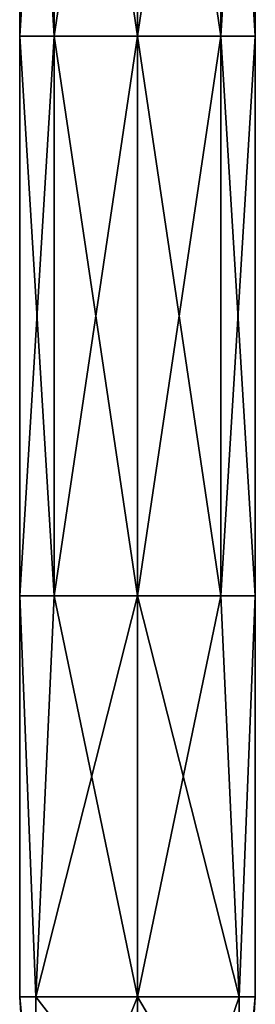
# Model space of a CAD drawing. Units: millimetres. Extents: x -260 to 262, y -484 to 350.
# Drawn here: x -19 to 19, y -402 to -243 of the extents above; entities that cross this region are included whole.
import ezdxf

# ---------------------------------------------------------------- set-up
doc = ezdxf.new("R2010")
doc.units = ezdxf.units.MM
doc.header["$LTSCALE"] = 65.185185
for name, color, linetype in [('86', 7, 'CONTINUOUS'), ('87', 7, 'CONTINUOUS'), ('88', 7, 'CONTINUOUS'), ('89', 7, 'CONTINUOUS')]:
    doc.layers.add(name, color=color, linetype=linetype)

msp = doc.modelspace()

# ---------------------------------------------------------------- linework, layer by layer
at = {"layer": '86', "linetype": 'CONTINUOUS'}
for points in [[(-13.44, -155.34, 115.44), (-19, -155.34, 102), (-13.44, -245.78, 115.44), (-13.44, -155.34, 115.44)], [(-19, -155.34, 102), (-13.44, -155.34, 88.56), (-19, -245.78, 102), (-19, -155.34, 102)], [(-19, -155.34, 102), (-19, -245.78, 102), (-13.44, -245.78, 115.44), (-19, -155.34, 102)], [(-13.44, -155.34, 88.56), (-13.44, -245.78, 88.56), (-19, -245.78, 102), (-13.44, -155.34, 88.56)], [(0, -155.34, 121), (-13.44, -155.34, 115.44), (0, -245.78, 121), (0, -155.34, 121)], [(0, -245.78, 121), (-13.44, -155.34, 115.44), (-13.44, -245.78, 115.44), (0, -245.78, 121)], [(-13.44, -155.34, 88.56), (0, -155.34, 83), (-13.44, -245.78, 88.56), (-13.44, -155.34, 88.56)], [(0, -155.34, 83), (0, -245.78, 83), (-13.44, -245.78, 88.56), (0, -155.34, 83)], [(-13.44, -336.21, 88.56), (-19, -336.21, 102), (-13.44, -245.78, 88.56), (-13.44, -336.21, 88.56)], [(-19, -336.21, 102), (-13.44, -336.21, 115.44), (-19, -245.78, 102), (-19, -336.21, 102)], [(-13.44, -245.78, 88.56), (-19, -336.21, 102), (-19, -245.78, 102), (-13.44, -245.78, 88.56)], [(-19, -245.78, 102), (-13.44, -336.21, 115.44), (-13.44, -245.78, 115.44), (-19, -245.78, 102)], [(0, -336.21, 83), (-13.44, -336.21, 88.56), (0, -245.78, 83), (0, -336.21, 83)], [(0, -245.78, 83), (-13.44, -336.21, 88.56), (-13.44, -245.78, 88.56), (0, -245.78, 83)], [(-13.44, -336.21, 115.44), (0, -336.21, 121), (-13.44, -245.78, 115.44), (-13.44, -336.21, 115.44)], [(0, -336.21, 121), (0, -245.78, 121), (-13.44, -245.78, 115.44), (0, -336.21, 121)], [(-19, -401, 102), (-16.41, -401, 111.57), (-19, -336.21, 102), (-19, -401, 102)], [(-19, -336.21, 102), (-16.41, -401, 111.57), (-13.44, -336.21, 115.44), (-19, -336.21, 102)], [(-16.42, -401, 92.43), (-19, -401, 102), (-19, -336.21, 102), (-16.42, -401, 92.43)], [(-13.44, -336.21, 88.56), (-16.42, -401, 92.43), (-19, -336.21, 102), (-13.44, -336.21, 88.56)], [(0, -401, 83), (-16.42, -401, 92.43), (0, -336.21, 83), (0, -401, 83)], [(0, -336.21, 83), (-16.42, -401, 92.43), (-13.44, -336.21, 88.56), (0, -336.21, 83)], [(-16.41, -401, 111.57), (0, -401, 121), (-13.44, -336.21, 115.44), (-16.41, -401, 111.57)], [(-13.44, -336.21, 115.44), (0, -401, 121), (0, -336.21, 121), (-13.44, -336.21, 115.44)]]:
    msp.add_3dface(points, dxfattribs=at)
at = {"layer": '87', "linetype": 'CONTINUOUS'}
for points in [[(0, -155.34, 121), (0, -245.78, 121), (13.44, -245.78, 115.44), (0, -155.34, 121)], [(13.44, -155.34, 115.44), (0, -155.34, 121), (13.44, -245.78, 115.44), (13.44, -155.34, 115.44)], [(0, -245.78, 83), (0, -155.34, 83), (13.44, -155.34, 88.56), (0, -245.78, 83)], [(0, -245.78, 83), (13.44, -155.34, 88.56), (13.44, -245.78, 88.56), (0, -245.78, 83)], [(13.44, -155.34, 88.56), (19, -155.34, 102), (13.44, -245.78, 88.56), (13.44, -155.34, 88.56)], [(19, -155.34, 102), (13.44, -155.34, 115.44), (19, -245.78, 102), (19, -155.34, 102)], [(19, -155.34, 102), (19, -245.78, 102), (13.44, -245.78, 88.56), (19, -155.34, 102)], [(13.44, -155.34, 115.44), (13.44, -245.78, 115.44), (19, -245.78, 102), (13.44, -155.34, 115.44)], [(0, -336.21, 83), (0, -245.78, 83), (13.44, -245.78, 88.56), (0, -336.21, 83)], [(13.44, -336.21, 88.56), (0, -336.21, 83), (13.44, -245.78, 88.56), (13.44, -336.21, 88.56)], [(0, -245.78, 121), (0, -336.21, 121), (13.44, -336.21, 115.44), (0, -245.78, 121)], [(0, -245.78, 121), (13.44, -336.21, 115.44), (13.44, -245.78, 115.44), (0, -245.78, 121)], [(13.44, -336.21, 115.44), (19, -336.21, 102), (13.44, -245.78, 115.44), (13.44, -336.21, 115.44)], [(19, -336.21, 102), (13.44, -336.21, 88.56), (19, -245.78, 102), (19, -336.21, 102)], [(13.44, -245.78, 115.44), (19, -336.21, 102), (19, -245.78, 102), (13.44, -245.78, 115.44)], [(19, -245.78, 102), (13.44, -336.21, 88.56), (13.44, -245.78, 88.56), (19, -245.78, 102)], [(0, -336.21, 121), (0, -401, 121), (16.42, -401, 111.57), (0, -336.21, 121)], [(0, -401, 83), (0, -336.21, 83), (13.44, -336.21, 88.56), (0, -401, 83)], [(16.41, -401, 92.43), (0, -401, 83), (13.44, -336.21, 88.56), (16.41, -401, 92.43)], [(0, -336.21, 121), (16.42, -401, 111.57), (13.44, -336.21, 115.44), (0, -336.21, 121)], [(19, -336.21, 102), (16.41, -401, 92.43), (13.44, -336.21, 88.56), (19, -336.21, 102)], [(13.44, -336.21, 115.44), (16.42, -401, 111.57), (19, -336.21, 102), (13.44, -336.21, 115.44)], [(19, -401, 102), (16.41, -401, 92.43), (19, -336.21, 102), (19, -401, 102)], [(16.42, -401, 111.57), (19, -401, 102), (19, -336.21, 102), (16.42, -401, 111.57)]]:
    msp.add_3dface(points, dxfattribs=at)
at = {"layer": '88', "linetype": 'CONTINUOUS'}
for points in [[(16.42, -401, 111.57), (0, -401, 121), (16.45, -428.93, 123.07), (16.42, -401, 111.57)], [(16.45, -428.93, 123.07), (0, -401, 121), (0, -422.21, 129.79), (16.45, -428.93, 123.07)], [(0, -401, 83), (16.41, -401, 92.43), (0, -449.08, 102.92), (0, -401, 83)], [(0, -449.08, 102.92), (16.41, -401, 92.43), (16.45, -442.37, 109.63), (0, -449.08, 102.92)], [(16.41, -401, 92.43), (19, -401, 102), (16.45, -442.37, 109.63), (16.41, -401, 92.43)], [(19, -401, 102), (16.42, -401, 111.57), (16.45, -428.93, 123.07), (19, -401, 102)], [(16.45, -442.37, 109.63), (19, -401, 102), (16.45, -428.93, 123.07), (16.45, -442.37, 109.63)]]:
    msp.add_3dface(points, dxfattribs=at)
at = {"layer": '89', "linetype": 'CONTINUOUS'}
for points in [[(-16.41, -401, 111.57), (-19, -401, 102), (-16.45, -428.93, 123.07), (-16.41, -401, 111.57)], [(-19, -401, 102), (-16.42, -401, 92.43), (-16.45, -442.37, 109.63), (-19, -401, 102)], [(-16.45, -428.93, 123.07), (-19, -401, 102), (-16.45, -442.37, 109.63), (-16.45, -428.93, 123.07)], [(0, -422.21, 129.79), (-16.41, -401, 111.57), (-16.45, -428.93, 123.07), (0, -422.21, 129.79)], [(-16.42, -401, 92.43), (0, -401, 83), (-16.45, -442.37, 109.63), (-16.42, -401, 92.43)], [(0, -401, 83), (0, -449.08, 102.92), (-16.45, -442.37, 109.63), (0, -401, 83)], [(0, -401, 121), (-16.41, -401, 111.57), (0, -422.21, 129.79), (0, -401, 121)]]:
    msp.add_3dface(points, dxfattribs=at)

doc.saveas('drawing.dxf')
